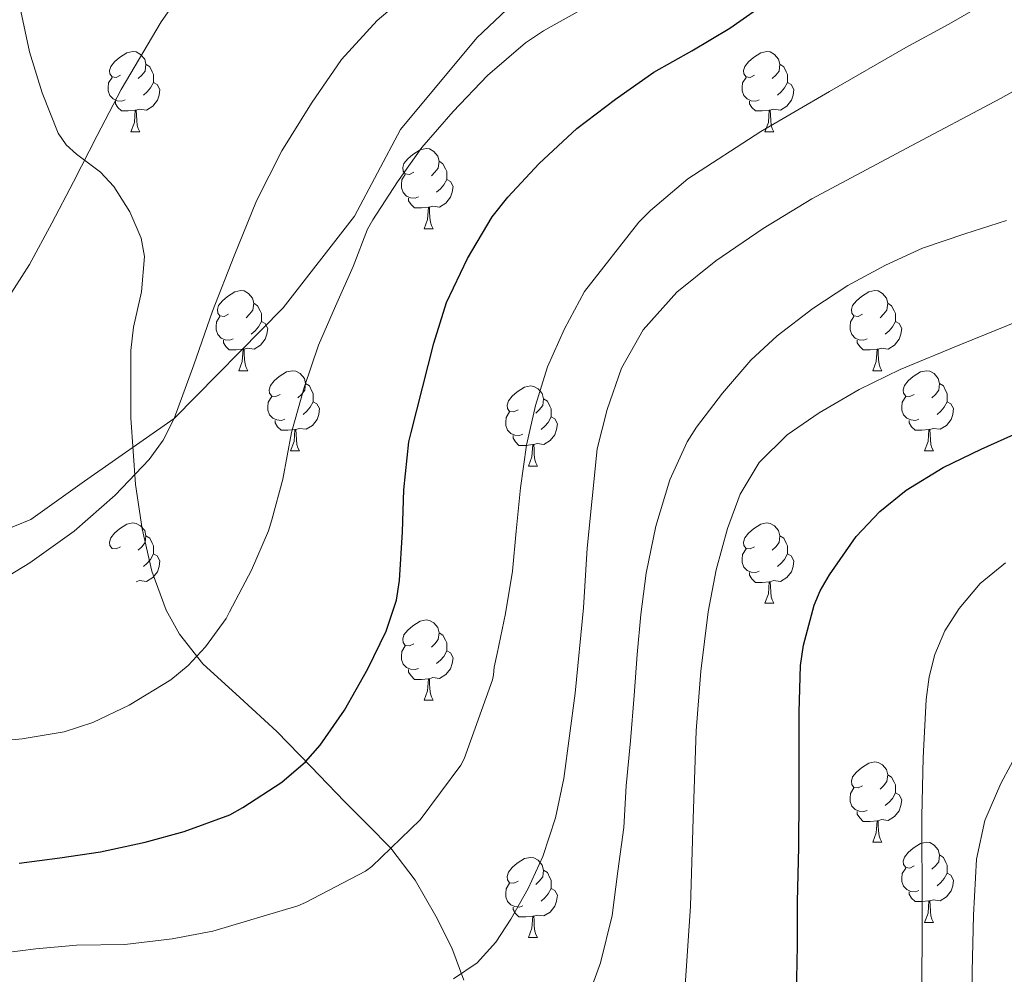
# Model space of a CAD drawing. Extents: x 582314 to 586811, y 768072 to 771097.
# Drawn here: x 584180 to 584303, y 768815 to 768934 of the extents above; entities that cross this region are included whole.
import ezdxf

# ---------------------------------------------------------------- set-up
doc = ezdxf.new("R2010")
doc.units = 0
doc.header["$MEASUREMENT"] = 0
doc.linetypes.add('DGN Style 3', pattern=[58.98165, 42.12975, -16.8519])
for name, color, linetype in [('Nivel 21', 7, 'Continuous'), ('Nivel 35', 7, 'Continuous'), ('Nivel 36', 7, 'Continuous'), ('Nivel 4', 7, 'Continuous'), ('Nivel 5', 7, 'Continuous'), ('Nivel 59', 7, 'Continuous'), ('Nivel 61', 7, 'Continuous')]:
    doc.layers.add(name, color=color, linetype=linetype)
doc.linetypes.add('5zonar', pattern='A,-5,[1,dgnlstyle.shx,S=0.08,R=0,X=0,Y=0],-5', length=10)

msp = doc.modelspace()

# ---------------------------------------------------------------- linework, layer by layer
at = {"layer": 'Nivel 21', "color": 19, "linetype": 'DGN Style 3', "lineweight": 0}
for points in [[(584417.674, 769202.653, 735.026), (584405.879, 769190.858, 738.337), (584401.097, 769185.119, 740.032), (584391.853, 769175.556, 743.384), (584388.665, 769170.136, 744.999), (584377.51, 769153.176, 750), (584362.374, 769128.936, 755), (584351.222, 769106.2, 760), (584335.366, 769067.416, 770), (584327.174, 769042.232, 775), (584323.313, 769030.19, 776.372), (584320.125, 769016.164, 777.162), (584316.938, 769004.05, 777.679), (584309.924, 768984.922, 778.058), (584298.726, 768976.968, 780), (584291.435, 768970.258, 780.518), (584278.046, 768960.057, 781.226), (584264.019, 768953.044, 782.177), (584249.992, 768944.118, 782.423), (584237.241, 768932.004, 781.565)], [(584237.241, 768932.004, 781.565), (584227.677, 768920.527, 781.2), (584221.939, 768909.689, 780.784), (584213.013, 768898.212, 782.088), (584199.366, 768884.36, 785), (584188.149, 768876.536, 785.744), (584181.454, 768871.754, 785.837), (584174.441, 768868.885, 786.109), (584166.79, 768866.016, 786.226), (584148.938, 768864.103, 786.736), (584137.462, 768863.147, 786.906), (584128.536, 768861.871, 786.891), (584112.915, 768860.278, 786.794), (584097.295, 768859.64, 786.653), (584089.963, 768859.002, 786.532), (584080.08, 768857.09, 785.868), (584069.56, 768851.67, 786.624), (584065.097, 768844.976, 788.791), (584063.474, 768840.939, 790), (584061.949, 768825.295, 791.016)]]:
    msp.add_polyline3d(points, dxfattribs=at)
at = {"layer": 'Nivel 35', "color": 92, "linetype": '5zonar', "lineweight": 0, "ltscale": 0.5}
msp.add_polyline3d([(584235.599, 768814.08, 769.246), (584234.098, 768818.137, 769.592), (584232.093, 768822.111, 770.143), (584229.508, 768826.619, 771.252), (584226.461, 768830.607, 772.383), (584223.587, 768833.521, 773.116), (584220.717, 768836.415, 773.903), (584216.466, 768840.82, 775.505), (584212.221, 768845.215, 777.295), (584207.588, 768849.443, 779.219), (584202.957, 768853.679, 781.263), (584200.03, 768857.385, 783.147), (584198.382, 768860.402, 784.789), (584196.588, 768865.286, 787.306), (584195.357, 768870.575, 789.487), (584194.528, 768876.114, 791.21), (584193.967, 768884.469, 793.288), (584193.933, 768892.879, 794.911), (584194.268, 768895.81, 795.383), (584195.263, 768900.221, 795.946), (584195.677, 768904.623, 796.287), (584195.245, 768906.923, 796.301), (584193.813, 768910.228, 796.136), (584191.837, 768913.391, 796.095), (584190.14, 768915.211, 796.201), (584187.169, 768917.432, 796.471), (584185.85, 768918.629, 796.711), (584184.861, 768920.079, 797.055), (584182.855, 768925.113, 798.287), (584181.277, 768930.271, 799.519), (584180.189, 768935.336, 800.703)], dxfattribs=at)
at = {"layer": 'Nivel 36', "color": 92, "linetype": 'Continuous', "lineweight": 0, "flags": 128}
for points in [[(584192.653, 768927.322), (584192.123, 768927.057), (584191.593, 768927.112), (584191.328, 768927.482), (584191.273, 768927.907), (584191.433, 768928.427), (584191.913, 768929.022), (584192.548, 768929.552), (584193.448, 768930.137), (584194.193, 768930.297), (584194.618, 768930.242), (584195.148, 768929.927), (584195.678, 768929.342), (584195.838, 768928.702), (584195.728, 768927.852), (584195.303, 768927.322), (584194.883, 768926.897)], [(584271.98, 768927.322), (584271.45, 768927.057), (584270.92, 768927.112), (584270.655, 768927.482), (584270.6, 768927.907), (584270.76, 768928.427), (584271.24, 768929.022), (584271.875, 768929.552), (584272.775, 768930.137), (584273.52, 768930.297), (584273.945, 768930.242), (584274.475, 768929.927), (584275.005, 768929.342), (584275.165, 768928.702), (584275.055, 768927.852), (584274.63, 768927.322), (584274.21, 768926.897)], [(584195.838, 768928.702), (584196.313, 768928.387), (584196.628, 768927.747), (584196.788, 768927.427), (584196.788, 768926.847), (584196.788, 768926.422), (584196.418, 768925.732), (584195.998, 768925.252), (584195.518, 768924.832)], [(584275.165, 768928.702), (584275.64, 768928.387), (584275.955, 768927.747), (584276.115, 768927.427), (584276.115, 768926.847), (584276.115, 768926.422), (584275.745, 768925.732), (584275.325, 768925.252), (584274.845, 768924.832)], [(584193.238, 768924.242), (584192.813, 768924.082), (584192.228, 768924.142), (584191.753, 768924.352), (584191.328, 768924.777), (584191.113, 768925.362), (584191.113, 768925.782), (584191.168, 768926.367), (584191.593, 768927.057)], [(584196.788, 768926.422), (584197.243, 768926.172), (584197.588, 768925.557), (584197.478, 768924.832), (584197.268, 768924.192), (584196.683, 768923.452), (584195.888, 768922.972), (584195.038, 768923.077), (584194.608, 768922.947)], [(584272.565, 768924.242), (584272.14, 768924.082), (584271.555, 768924.142), (584271.08, 768924.352), (584270.655, 768924.777), (584270.44, 768925.362), (584270.44, 768925.782), (584270.495, 768926.367), (584270.92, 768927.057)], [(584276.115, 768926.422), (584276.57, 768926.172), (584276.915, 768925.557), (584276.805, 768924.832), (584276.595, 768924.192), (584276.01, 768923.452), (584275.215, 768922.972), (584274.365, 768923.077), (584273.935, 768922.947)], [(584194.498, 768922.947), (584193.608, 768922.862), (584192.763, 768922.862), (584192.338, 768923.292), (584192.018, 768923.767), (584192.018, 768924.082)], [(584273.825, 768922.947), (584272.935, 768922.862), (584272.09, 768922.862), (584271.665, 768923.292), (584271.345, 768923.767), (584271.345, 768924.082)], [(584193.953, 768920.262), (584194.388, 768921.422), (584194.498, 768922.947), (584194.608, 768922.947), (584194.643, 768922.362), (584194.678, 768921.677), (584194.748, 768921.062), (584194.863, 768920.662), (584195.078, 768920.262)], [(584273.28, 768920.262), (584273.715, 768921.422), (584273.825, 768922.947), (584273.935, 768922.947), (584273.97, 768922.362), (584274.005, 768921.677), (584274.075, 768921.062), (584274.19, 768920.662), (584274.405, 768920.262)], [(584193.953, 768920.262), (584195.078, 768920.262)], [(584273.28, 768920.262), (584274.405, 768920.262)], [(584229.344, 768915.182), (584228.814, 768914.917), (584228.284, 768914.972), (584228.019, 768915.342), (584227.964, 768915.767), (584228.124, 768916.287), (584228.604, 768916.882), (584229.239, 768917.412), (584230.139, 768917.997), (584230.884, 768918.157), (584231.309, 768918.102), (584231.839, 768917.787), (584232.369, 768917.202), (584232.529, 768916.562), (584232.419, 768915.712), (584231.994, 768915.182), (584231.574, 768914.757)], [(584232.529, 768916.562), (584233.004, 768916.247), (584233.319, 768915.607), (584233.479, 768915.287), (584233.479, 768914.707), (584233.479, 768914.282), (584233.109, 768913.592), (584232.689, 768913.112), (584232.209, 768912.692)], [(584229.929, 768912.102), (584229.504, 768911.942), (584228.919, 768912.002), (584228.444, 768912.212), (584228.019, 768912.637), (584227.804, 768913.222), (584227.804, 768913.642), (584227.859, 768914.227), (584228.284, 768914.917)], [(584233.479, 768914.282), (584233.934, 768914.032), (584234.279, 768913.417), (584234.169, 768912.692), (584233.959, 768912.052), (584233.374, 768911.312), (584232.579, 768910.832), (584231.729, 768910.937), (584231.299, 768910.807)], [(584231.189, 768910.807), (584230.299, 768910.722), (584229.454, 768910.722), (584229.029, 768911.152), (584228.709, 768911.627), (584228.709, 768911.942)], [(584230.644, 768908.122), (584231.079, 768909.282), (584231.189, 768910.807), (584231.299, 768910.807), (584231.334, 768910.222), (584231.369, 768909.537), (584231.439, 768908.922), (584231.554, 768908.522), (584231.769, 768908.122)], [(584230.644, 768908.122), (584231.769, 768908.122)], [(584206.156, 768897.413), (584205.626, 768897.148), (584205.096, 768897.203), (584204.831, 768897.573), (584204.776, 768897.998), (584204.936, 768898.518), (584205.416, 768899.113), (584206.051, 768899.643), (584206.951, 768900.228), (584207.696, 768900.388), (584208.121, 768900.333), (584208.651, 768900.018), (584209.181, 768899.433), (584209.341, 768898.793), (584209.231, 768897.943), (584208.806, 768897.413), (584208.386, 768896.988)], [(584285.483, 768897.413), (584284.953, 768897.148), (584284.423, 768897.203), (584284.158, 768897.573), (584284.103, 768897.998), (584284.263, 768898.518), (584284.743, 768899.113), (584285.378, 768899.643), (584286.278, 768900.228), (584287.023, 768900.388), (584287.448, 768900.333), (584287.978, 768900.018), (584288.508, 768899.433), (584288.668, 768898.793), (584288.558, 768897.943), (584288.133, 768897.413), (584287.713, 768896.988)], [(584209.341, 768898.793), (584209.816, 768898.478), (584210.131, 768897.838), (584210.291, 768897.518), (584210.291, 768896.938), (584210.291, 768896.513), (584209.921, 768895.823), (584209.501, 768895.343), (584209.021, 768894.923)], [(584288.668, 768898.793), (584289.143, 768898.478), (584289.458, 768897.838), (584289.618, 768897.518), (584289.618, 768896.938), (584289.618, 768896.513), (584289.248, 768895.823), (584288.828, 768895.343), (584288.348, 768894.923)], [(584206.741, 768894.333), (584206.316, 768894.173), (584205.731, 768894.233), (584205.256, 768894.443), (584204.831, 768894.868), (584204.616, 768895.453), (584204.616, 768895.873), (584204.671, 768896.458), (584205.096, 768897.148)], [(584286.068, 768894.333), (584285.643, 768894.173), (584285.058, 768894.233), (584284.583, 768894.443), (584284.158, 768894.868), (584283.943, 768895.453), (584283.943, 768895.873), (584283.998, 768896.458), (584284.423, 768897.148)], [(584210.291, 768896.513), (584210.746, 768896.263), (584211.091, 768895.648), (584210.981, 768894.923), (584210.771, 768894.283), (584210.186, 768893.543), (584209.391, 768893.063), (584208.541, 768893.168), (584208.111, 768893.038)], [(584289.618, 768896.513), (584290.073, 768896.263), (584290.418, 768895.648), (584290.308, 768894.923), (584290.098, 768894.283), (584289.513, 768893.543), (584288.718, 768893.063), (584287.868, 768893.168), (584287.438, 768893.038)], [(584208.001, 768893.038), (584207.111, 768892.953), (584206.266, 768892.953), (584205.841, 768893.383), (584205.521, 768893.858), (584205.521, 768894.173)], [(584287.328, 768893.038), (584286.438, 768892.953), (584285.593, 768892.953), (584285.168, 768893.383), (584284.848, 768893.858), (584284.848, 768894.173)], [(584207.456, 768890.353), (584207.891, 768891.513), (584208.001, 768893.038), (584208.111, 768893.038), (584208.146, 768892.453), (584208.181, 768891.768), (584208.251, 768891.153), (584208.366, 768890.753), (584208.581, 768890.353)], [(584286.783, 768890.353), (584287.218, 768891.513), (584287.328, 768893.038), (584287.438, 768893.038), (584287.473, 768892.453), (584287.508, 768891.768), (584287.578, 768891.153), (584287.693, 768890.753), (584287.908, 768890.353)], [(584207.456, 768890.353), (584208.581, 768890.353)], [(584212.631, 768887.378), (584212.101, 768887.113), (584211.571, 768887.168), (584211.306, 768887.538), (584211.251, 768887.963), (584211.411, 768888.483), (584211.891, 768889.078), (584212.526, 768889.608), (584213.426, 768890.193), (584214.171, 768890.353), (584214.596, 768890.298), (584215.126, 768889.983), (584215.656, 768889.398), (584215.816, 768888.758), (584215.706, 768887.908), (584215.281, 768887.378), (584214.861, 768886.953)], [(584286.783, 768890.353), (584287.908, 768890.353)], [(584291.958, 768887.378), (584291.428, 768887.113), (584290.898, 768887.168), (584290.633, 768887.538), (584290.578, 768887.963), (584290.738, 768888.483), (584291.218, 768889.078), (584291.853, 768889.608), (584292.753, 768890.193), (584293.498, 768890.353), (584293.923, 768890.298), (584294.453, 768889.983), (584294.983, 768889.398), (584295.143, 768888.758), (584295.033, 768887.908), (584294.608, 768887.378), (584294.188, 768886.953)], [(584215.816, 768888.758), (584216.291, 768888.443), (584216.606, 768887.803), (584216.766, 768887.483), (584216.766, 768886.903), (584216.766, 768886.478), (584216.396, 768885.788), (584215.976, 768885.308), (584215.496, 768884.888)], [(584242.403, 768885.473), (584241.873, 768885.208), (584241.343, 768885.263), (584241.078, 768885.633), (584241.023, 768886.058), (584241.183, 768886.578), (584241.663, 768887.173), (584242.298, 768887.703), (584243.198, 768888.288), (584243.943, 768888.448), (584244.368, 768888.393), (584244.898, 768888.078), (584245.428, 768887.493), (584245.588, 768886.853), (584245.478, 768886.003), (584245.053, 768885.473), (584244.633, 768885.048)], [(584295.143, 768888.758), (584295.618, 768888.443), (584295.933, 768887.803), (584296.093, 768887.483), (584296.093, 768886.903), (584296.093, 768886.478), (584295.723, 768885.788), (584295.303, 768885.308), (584294.823, 768884.888)], [(584213.216, 768884.298), (584212.791, 768884.138), (584212.206, 768884.198), (584211.731, 768884.408), (584211.306, 768884.833), (584211.091, 768885.418), (584211.091, 768885.838), (584211.146, 768886.423), (584211.571, 768887.113)], [(584292.543, 768884.298), (584292.118, 768884.138), (584291.533, 768884.198), (584291.058, 768884.408), (584290.633, 768884.833), (584290.418, 768885.418), (584290.418, 768885.838), (584290.473, 768886.423), (584290.898, 768887.113)], [(584216.766, 768886.478), (584217.221, 768886.228), (584217.566, 768885.613), (584217.456, 768884.888), (584217.246, 768884.248), (584216.661, 768883.508), (584215.866, 768883.028), (584215.016, 768883.133), (584214.586, 768883.003)], [(584245.588, 768886.853), (584246.063, 768886.538), (584246.378, 768885.898), (584246.538, 768885.578), (584246.538, 768884.998), (584246.538, 768884.573), (584246.168, 768883.883), (584245.748, 768883.403), (584245.268, 768882.983)], [(584296.093, 768886.478), (584296.548, 768886.228), (584296.893, 768885.613), (584296.783, 768884.888), (584296.573, 768884.248), (584295.988, 768883.508), (584295.193, 768883.028), (584294.343, 768883.133), (584293.913, 768883.003)], [(584242.988, 768882.393), (584242.563, 768882.233), (584241.978, 768882.293), (584241.503, 768882.503), (584241.078, 768882.928), (584240.863, 768883.513), (584240.863, 768883.933), (584240.918, 768884.518), (584241.343, 768885.208)], [(584246.538, 768884.573), (584246.993, 768884.323), (584247.338, 768883.708), (584247.228, 768882.983), (584247.018, 768882.343), (584246.433, 768881.603), (584245.638, 768881.123), (584244.788, 768881.228), (584244.358, 768881.098)], [(584214.476, 768883.003), (584213.586, 768882.918), (584212.741, 768882.918), (584212.316, 768883.348), (584211.996, 768883.823), (584211.996, 768884.138)], [(584293.803, 768883.003), (584292.913, 768882.918), (584292.068, 768882.918), (584291.643, 768883.348), (584291.323, 768883.823), (584291.323, 768884.138)], [(584213.931, 768880.318), (584214.366, 768881.478), (584214.476, 768883.003), (584214.586, 768883.003), (584214.621, 768882.418), (584214.656, 768881.733), (584214.726, 768881.118), (584214.841, 768880.718), (584215.056, 768880.318)], [(584244.248, 768881.098), (584243.358, 768881.013), (584242.513, 768881.013), (584242.088, 768881.443), (584241.768, 768881.918), (584241.768, 768882.233)], [(584293.258, 768880.318), (584293.693, 768881.478), (584293.803, 768883.003), (584293.913, 768883.003), (584293.948, 768882.418), (584293.983, 768881.733), (584294.053, 768881.118), (584294.168, 768880.718), (584294.383, 768880.318)], [(584243.703, 768878.413), (584244.138, 768879.573), (584244.248, 768881.098), (584244.358, 768881.098), (584244.393, 768880.513), (584244.428, 768879.828), (584244.498, 768879.213), (584244.613, 768878.813), (584244.828, 768878.413)], [(584213.931, 768880.318), (584215.056, 768880.318)], [(584293.258, 768880.318), (584294.383, 768880.318)], [(584243.703, 768878.413), (584244.828, 768878.413)], [(584192.653, 768868.33), (584192.123, 768868.065), (584191.593, 768868.12), (584191.328, 768868.49), (584191.273, 768868.915), (584191.433, 768869.435), (584191.913, 768870.03), (584192.548, 768870.56), (584193.448, 768871.145), (584194.193, 768871.305), (584194.618, 768871.25), (584195.148, 768870.935), (584195.678, 768870.35), (584195.838, 768869.71), (584195.728, 768868.86), (584195.303, 768868.33), (584194.883, 768867.905)], [(584271.98, 768868.33), (584271.45, 768868.065), (584270.92, 768868.12), (584270.655, 768868.49), (584270.6, 768868.915), (584270.76, 768869.435), (584271.24, 768870.03), (584271.875, 768870.56), (584272.775, 768871.145), (584273.52, 768871.305), (584273.945, 768871.25), (584274.475, 768870.935), (584275.005, 768870.35), (584275.165, 768869.71), (584275.055, 768868.86), (584274.63, 768868.33), (584274.21, 768867.905)], [(584195.838, 768869.71), (584196.313, 768869.395), (584196.628, 768868.755), (584196.788, 768868.435), (584196.788, 768867.855), (584196.788, 768867.43), (584196.418, 768866.74), (584195.998, 768866.26), (584195.518, 768865.84)], [(584275.165, 768869.71), (584275.64, 768869.395), (584275.955, 768868.755), (584276.115, 768868.435), (584276.115, 768867.855), (584276.115, 768867.43), (584275.745, 768866.74), (584275.325, 768866.26), (584274.845, 768865.84)], [(584196.788, 768867.43), (584197.243, 768867.18), (584197.588, 768866.565), (584197.478, 768865.84), (584197.268, 768865.2), (584196.683, 768864.46), (584195.888, 768863.98), (584195.038, 768864.085), (584194.608, 768863.955)], [(584272.565, 768865.25), (584272.14, 768865.09), (584271.555, 768865.15), (584271.08, 768865.36), (584270.655, 768865.785), (584270.44, 768866.37), (584270.44, 768866.79), (584270.495, 768867.375), (584270.92, 768868.065)], [(584276.115, 768867.43), (584276.57, 768867.18), (584276.915, 768866.565), (584276.805, 768865.84), (584276.595, 768865.2), (584276.01, 768864.46), (584275.215, 768863.98), (584274.365, 768864.085), (584273.935, 768863.955)], [(584273.825, 768863.955), (584272.935, 768863.87), (584272.09, 768863.87), (584271.665, 768864.3), (584271.345, 768864.775), (584271.345, 768865.09)], [(584273.28, 768861.27), (584273.715, 768862.43), (584273.825, 768863.955), (584273.935, 768863.955), (584273.97, 768863.37), (584274.005, 768862.685), (584274.075, 768862.07), (584274.19, 768861.67), (584274.405, 768861.27)], [(584273.28, 768861.27), (584274.405, 768861.27)], [(584229.344, 768856.19), (584228.814, 768855.925), (584228.284, 768855.98), (584228.019, 768856.35), (584227.964, 768856.775), (584228.124, 768857.295), (584228.604, 768857.89), (584229.239, 768858.42), (584230.139, 768859.005), (584230.884, 768859.165), (584231.309, 768859.11), (584231.839, 768858.795), (584232.369, 768858.21), (584232.529, 768857.57), (584232.419, 768856.72), (584231.994, 768856.19), (584231.574, 768855.765)], [(584232.529, 768857.57), (584233.004, 768857.255), (584233.319, 768856.615), (584233.479, 768856.295), (584233.479, 768855.715), (584233.479, 768855.29), (584233.109, 768854.6), (584232.689, 768854.12), (584232.209, 768853.7)], [(584229.929, 768853.11), (584229.504, 768852.95), (584228.919, 768853.01), (584228.444, 768853.22), (584228.019, 768853.645), (584227.804, 768854.23), (584227.804, 768854.65), (584227.859, 768855.235), (584228.284, 768855.925)], [(584233.479, 768855.29), (584233.934, 768855.04), (584234.279, 768854.425), (584234.169, 768853.7), (584233.959, 768853.06), (584233.374, 768852.32), (584232.579, 768851.84), (584231.729, 768851.945), (584231.299, 768851.815)], [(584231.189, 768851.815), (584230.299, 768851.73), (584229.454, 768851.73), (584229.029, 768852.16), (584228.709, 768852.635), (584228.709, 768852.95)], [(584230.644, 768849.13), (584231.079, 768850.29), (584231.189, 768851.815), (584231.299, 768851.815), (584231.334, 768851.23), (584231.369, 768850.545), (584231.439, 768849.93), (584231.554, 768849.53), (584231.769, 768849.13)], [(584230.644, 768849.13), (584231.769, 768849.13)], [(584285.483, 768838.421), (584284.953, 768838.156), (584284.423, 768838.211), (584284.158, 768838.581), (584284.103, 768839.006), (584284.263, 768839.526), (584284.743, 768840.121), (584285.378, 768840.651), (584286.278, 768841.236), (584287.023, 768841.396), (584287.448, 768841.341), (584287.978, 768841.026), (584288.508, 768840.441), (584288.668, 768839.801), (584288.558, 768838.951), (584288.133, 768838.421), (584287.713, 768837.996)], [(584288.668, 768839.801), (584289.143, 768839.486), (584289.458, 768838.846), (584289.618, 768838.526), (584289.618, 768837.946), (584289.618, 768837.521), (584289.248, 768836.831), (584288.828, 768836.351), (584288.348, 768835.931)], [(584286.068, 768835.341), (584285.643, 768835.181), (584285.058, 768835.241), (584284.583, 768835.451), (584284.158, 768835.876), (584283.943, 768836.461), (584283.943, 768836.881), (584283.998, 768837.466), (584284.423, 768838.156)], [(584289.618, 768837.521), (584290.073, 768837.271), (584290.418, 768836.656), (584290.308, 768835.931), (584290.098, 768835.291), (584289.513, 768834.551), (584288.718, 768834.071), (584287.868, 768834.176), (584287.438, 768834.046)], [(584287.328, 768834.046), (584286.438, 768833.961), (584285.593, 768833.961), (584285.168, 768834.391), (584284.848, 768834.866), (584284.848, 768835.181)], [(584286.783, 768831.361), (584287.218, 768832.521), (584287.328, 768834.046), (584287.438, 768834.046), (584287.473, 768833.461), (584287.508, 768832.776), (584287.578, 768832.161), (584287.693, 768831.761), (584287.908, 768831.361)], [(584286.783, 768831.361), (584287.908, 768831.361)], [(584291.958, 768828.386), (584291.428, 768828.121), (584290.898, 768828.176), (584290.633, 768828.546), (584290.578, 768828.971), (584290.738, 768829.491), (584291.218, 768830.086), (584291.853, 768830.616), (584292.753, 768831.201), (584293.498, 768831.361), (584293.923, 768831.306), (584294.453, 768830.991), (584294.983, 768830.406), (584295.143, 768829.766), (584295.033, 768828.916), (584294.608, 768828.386), (584294.188, 768827.961)], [(584242.403, 768826.481), (584241.873, 768826.216), (584241.343, 768826.271), (584241.078, 768826.641), (584241.023, 768827.066), (584241.183, 768827.586), (584241.663, 768828.181), (584242.298, 768828.711), (584243.198, 768829.296), (584243.943, 768829.456), (584244.368, 768829.401), (584244.898, 768829.086), (584245.428, 768828.501), (584245.588, 768827.861), (584245.478, 768827.011), (584245.053, 768826.481), (584244.633, 768826.056)], [(584295.143, 768829.766), (584295.618, 768829.451), (584295.933, 768828.811), (584296.093, 768828.491), (584296.093, 768827.911), (584296.093, 768827.486), (584295.723, 768826.796), (584295.303, 768826.316), (584294.823, 768825.896)], [(584245.588, 768827.861), (584246.063, 768827.546), (584246.378, 768826.906), (584246.538, 768826.586), (584246.538, 768826.006), (584246.538, 768825.581), (584246.168, 768824.891), (584245.748, 768824.411), (584245.268, 768823.991)], [(584292.543, 768825.306), (584292.118, 768825.146), (584291.533, 768825.206), (584291.058, 768825.416), (584290.633, 768825.841), (584290.418, 768826.426), (584290.418, 768826.846), (584290.473, 768827.431), (584290.898, 768828.121)], [(584296.093, 768827.486), (584296.548, 768827.236), (584296.893, 768826.621), (584296.783, 768825.896), (584296.573, 768825.256), (584295.988, 768824.516), (584295.193, 768824.036), (584294.343, 768824.141), (584293.913, 768824.011)], [(584242.988, 768823.401), (584242.563, 768823.241), (584241.978, 768823.301), (584241.503, 768823.511), (584241.078, 768823.936), (584240.863, 768824.521), (584240.863, 768824.941), (584240.918, 768825.526), (584241.343, 768826.216)], [(584246.538, 768825.581), (584246.993, 768825.331), (584247.338, 768824.716), (584247.228, 768823.991), (584247.018, 768823.351), (584246.433, 768822.611), (584245.638, 768822.131), (584244.788, 768822.236), (584244.358, 768822.106)], [(584293.803, 768824.011), (584292.913, 768823.926), (584292.068, 768823.926), (584291.643, 768824.356), (584291.323, 768824.831), (584291.323, 768825.146)], [(584244.248, 768822.106), (584243.358, 768822.021), (584242.513, 768822.021), (584242.088, 768822.451), (584241.768, 768822.926), (584241.768, 768823.241)], [(584293.258, 768821.326), (584293.693, 768822.486), (584293.803, 768824.011), (584293.913, 768824.011), (584293.948, 768823.426), (584293.983, 768822.741), (584294.053, 768822.126), (584294.168, 768821.726), (584294.383, 768821.326)], [(584243.703, 768819.421), (584244.138, 768820.581), (584244.248, 768822.106), (584244.358, 768822.106), (584244.393, 768821.521), (584244.428, 768820.836), (584244.498, 768820.221), (584244.613, 768819.821), (584244.828, 768819.421)], [(584293.258, 768821.326), (584294.383, 768821.326)], [(584243.703, 768819.421), (584244.828, 768819.421)]]:
    msp.add_lwpolyline(points, dxfattribs=at)
at = {"layer": 'Nivel 4', "color": 25, "linetype": 'Continuous', "lineweight": 30, "flags": 128}
for points, elevation in [([(584179.974, 768828.744), (584185.078, 768829.416), (584190.166, 768830.136), (584195.75, 768831.368), (584200.614, 768832.68), (584206.326, 768834.792), (584207.974, 768835.688), (584212.822, 768838.856), (584215.798, 768841.4), (584217.654, 768843.512), (584220.694, 768847.896), (584223.59, 768853.032), (584225.91, 768857.752), (584227.174, 768861.64), (584227.574, 768864.088), (584227.958, 768870.2), (584228.118, 768875.432), (584228.742, 768881.448), (584229.014, 768882.632), (584230.422, 768888.216), (584231.846, 768893.784), (584233.462, 768898.888), (584236.054, 768904.408), (584239.174, 768909.624), (584241.126, 768912.056), (584245.046, 768916.28), (584249.766, 768920.648), (584254.598, 768924.328), (584259.382, 768927.704), (584264.134, 768930.36), (584268.886, 768933.224), (584273.494, 768936.44)], 775), ([(584290.966, 768875.384), (584295.59, 768878.248), (584300.326, 768880.52), (584305.254, 768882.744), (584309.894, 768884.808), (584316.134, 768887.8), (584320.87, 768889.8), (584325.734, 768892.104), (584330.95, 768894.744), (584336.55, 768898.232), (584341.334, 768901.4), (584346.278, 768904.168), (584351.334, 768906.984), (584356.102, 768910.296), (584361.318, 768913.48), (584365.382, 768916.44), (584368.918, 768919.784), (584372.726, 768923.352), (584376.806, 768927.72), (584379.974, 768931.72), (584383.286, 768935.544)], 750), ([(584277.254, 768812.152), (584277.35, 768818.44), (584277.366, 768823.88), (584277.542, 768830.744), (584277.59, 768837.128), (584277.59, 768842.312), (584277.59, 768847.608), (584277.734, 768853.448), (584278.118, 768855.992), (584279.43, 768861.032), (584280.182, 768862.792), (584281.382, 768864.824), (584284.71, 768869.592), (584287.654, 768872.728), (584290.966, 768875.384)], 750)]:
    msp.add_lwpolyline(points, dxfattribs=dict(at, elevation=elevation))
at = {"layer": 'Nivel 5', "color": 25, "linetype": 'Continuous', "lineweight": 0, "flags": 128}
for points, elevation in [([(584079.398, 768877.944), (584093.27, 768877.392), (584107.142, 768876.84), (584114.462, 768876.787), (584121.782, 768877.144), (584130.627, 768878.123), (584139.43, 768879.48), (584146.848, 768880.839), (584154.214, 768882.504), (584160.232, 768884.492), (584165.974, 768887.352), (584170.859, 768890.745), (584175.062, 768894.92), (584178.409, 768899.135), (584181.27, 768903.624), (584184.048, 768908.8), (584186.79, 768913.992), (584189.755, 768919.779), (584192.742, 768925.56), (584197.759, 768934.005), (584201.974, 768940.055)], 790), ([(584176.121, 768863.176), (584181.318, 768866.312), (584186.856, 768870.277), (584192.006, 768874.776), (584196.226, 768879.229), (584197.988, 768881.68), (584199.366, 768884.36), (584201.81, 768891.086), (584204.182, 768897.816), (584206.864, 768904.723), (584209.67, 768911.592), (584212.829, 768917.852), (584216.534, 768923.848), (584220.312, 768929.303), (584224.758, 768934.168), (584229.558, 768938.281)], 785), ([(584176.134, 768817.256), (584182.054, 768818.008), (584187.158, 768818.456), (584193.206, 768818.568), (584199.11, 768819.256), (584204.214, 768820.232), (584214.838, 768823.4), (584215.782, 768823.816), (584223.318, 768827.736), (584224.102, 768828.328), (584230.134, 768834.168), (584235.222, 768841), (584235.654, 768841.784), (584239.19, 768851.672), (584239.318, 768852.28), (584239.398, 768853.24), (584239.766, 768854.968), (584240.822, 768859.992), (584241.702, 768865.256), (584242.166, 768870.264), (584242.694, 768875.704), (584243.462, 768881.048), (584244.566, 768886.008), (584246.07, 768890.824), (584248.198, 768895.592), (584250.726, 768900.28), (584257.494, 768908.936), (584258.966, 768910.392), (584263.622, 768914.344), (584272.79, 768920.296), (584281.382, 768925.272), (584290.934, 768930.776), (584296.278, 768933.704), (584301.286, 768936.584)], 770), ([(584175.222, 768843.784), (584180.342, 768844.28), (584185.622, 768845.176), (584189.206, 768846.312), (584193.734, 768848.488), (584198.966, 768851.672), (584201.126, 768853.464), (584203.286, 768855.784), (584205.862, 768859.336), (584206.294, 768860.184), (584209.062, 768865.4), (584211.19, 768870.312), (584211.574, 768871.672), (584212.966, 768876.792), (584214.07, 768882.632), (584215.638, 768888.264), (584217.43, 768893.56), (584219.558, 768898.44), (584221.782, 768903.384), (584223.574, 768908.056), (584224.214, 768909.24), (584227.302, 768913.976), (584230.358, 768918.264), (584234.278, 768922.776), (584238.582, 768927.272), (584243.334, 768931.384), (584245.574, 768932.872), (584246.55, 768933.432), (584251.43, 768936.12)], 780), ([(584234.334, 768814.266), (584237.27, 768816.28), (584239.599, 768818.849), (584241.478, 768821.72), (584243.679, 768825.553), (584245.51, 768829.56), (584247.087, 768834.394), (584248.134, 768839.336), (584249.522, 768849.988), (584250.598, 768860.664), (584251.049, 768868.135), (584252.31, 768880.589), (584253.558, 768885.512), (584255.322, 768890.671), (584258.038, 768895.464), (584262.269, 768900.184), (584267.158, 768904.088), (584273.056, 768908.152), (584279.142, 768911.864), (584290.952, 768918.146), (584302.758, 768924.424), (584313.992, 768930.708)], 765), ([(584250.742, 768810.888), (584252.726, 768816.264), (584254.166, 768822.2), (584254.902, 768827.72), (584255.622, 768833.208), (584255.942, 768838.408), (584256.454, 768844.024), (584256.918, 768849.704), (584257.302, 768854.824), (584257.75, 768859.864), (584258.422, 768865.032), (584259.622, 768870.888), (584261.398, 768876.68), (584263.542, 768881.432), (584264.742, 768883.304), (584267.974, 768887.528), (584271.526, 768891.672), (584274.838, 768894.696), (584279.286, 768898.136), (584283.67, 768901.032), (584288.374, 768903.56), (584292.982, 768905.704), (584298.294, 768907.48), (584303.526, 768909.16)], 760), ([(584263.274, 768812.806), (584263.974, 768823.336), (584264.319, 768834.313), (584264.694, 768845.288), (584265.285, 768852.737), (584266.166, 768860.168), (584267.174, 768865.418), (584268.598, 768870.6), (584270.17, 768874.897), (584272.582, 768878.856), (584276.069, 768882.349), (584280.086, 768885.096), (584285.063, 768887.986), (584290.198, 768890.504), (584297.684, 768893.596), (584305.19, 768896.632)], 755), ([(584292.918, 768811.048), (584292.948, 768822.839), (584292.902, 768834.632), (584293.079, 768841.913), (584293.446, 768849.192), (584293.833, 768852.027), (584294.566, 768854.824), (584295.814, 768857.815), (584297.574, 768860.584), (584300.234, 768863.739), (584303.398, 768866.312)], 745), ([(584299.152, 768807.904), (584299.206, 768815.192), (584299.367, 768822.218), (584299.75, 768829.24), (584300.809, 768834.057), (584302.79, 768838.696), (584305.214, 768843.184)], 740)]:
    msp.add_lwpolyline(points, dxfattribs=dict(at, elevation=elevation))
at = {"layer": 'Nivel 59', "color": 19, "linetype": 'Continuous', "lineweight": 0}
msp.add_polyline3d([(584235.599, 768814.08, 764.711), (584234.098, 768818.137, 765.957), (584232.093, 768822.111, 767.172), (584229.508, 768826.619, 768.582), (584226.461, 768830.607, 769.999), (584223.587, 768833.521, 771.348), (584220.717, 768836.415, 772.691), (584216.466, 768840.82, 774.709), (584212.221, 768845.215, 776.376), (584207.588, 768849.443, 778.03), (584202.957, 768853.679, 779.685), (584200.03, 768857.385, 780.793), (584198.382, 768860.402, 781.532), (584196.588, 768865.286, 782.551), (584195.357, 768870.575, 783.706), (584194.528, 768876.114, 784.758), (584193.967, 768884.469, 785.834), (584193.933, 768892.879, 786.62), (584194.268, 768895.81, 786.844), (584195.263, 768900.221, 786.961), (584195.677, 768904.623, 787.285), (584195.245, 768906.923, 787.559), (584193.813, 768910.228, 788.196), (584191.837, 768913.391, 788.921), (584190.14, 768915.211, 789.451), (584187.169, 768917.432, 790.177), (584185.85, 768918.629, 790.425), (584184.861, 768920.079, 790.647), (584182.855, 768925.113, 791.236), (584181.277, 768930.271, 791.779), (584180.189, 768935.336, 792.387)], dxfattribs=at)
at = {"layer": 'Nivel 61', "color": 19, "linetype": 'Continuous', "lineweight": 0}
msp.add_3dface([(583227.11, 768474.64), (586619.91, 768516.75), (586590.53, 770830.29), (583198.85, 770788.21)], dxfattribs=at)

doc.saveas('drawing.dxf')
